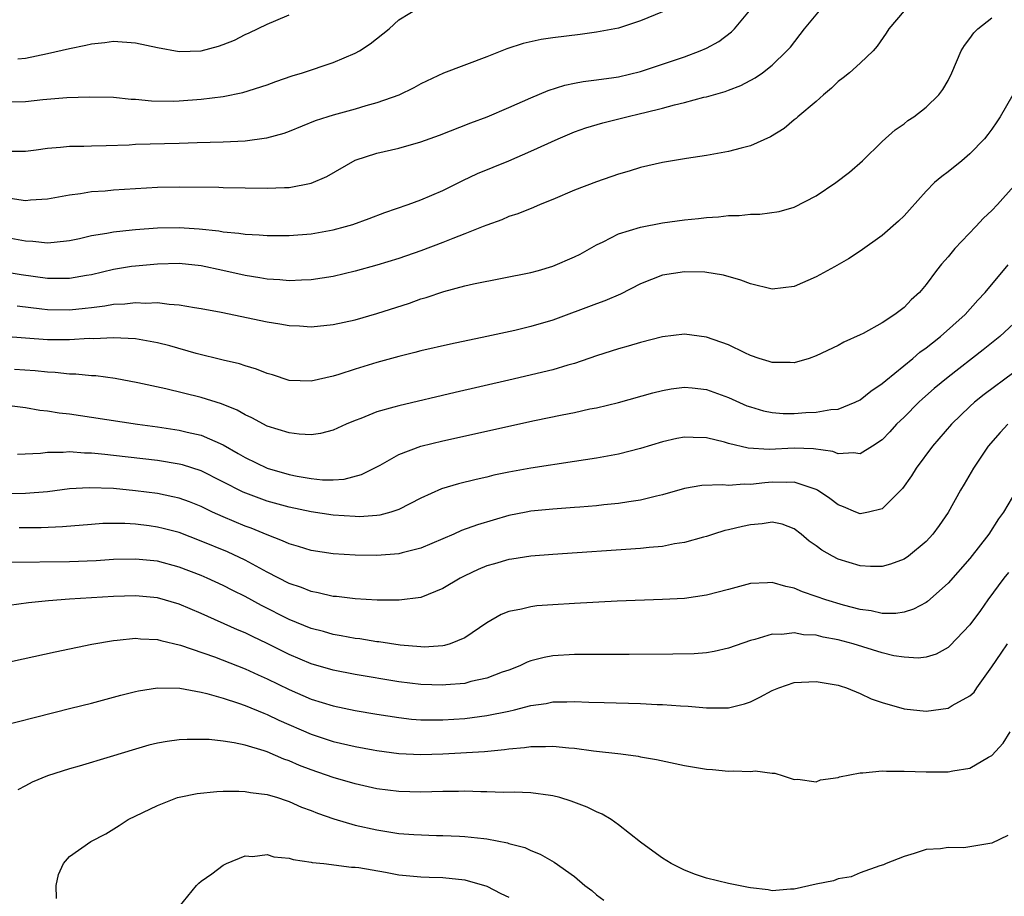
# Model space of a CAD drawing. Units: inches. Extents: x 2556000 to 2559000, y 1509000 to 1512000.
# Drawn here: x 2556264 to 2556354, y 1510764 to 1510844 of the extents above; entities that cross this region are included whole.
import ezdxf

# ---------------------------------------------------------------- set-up
doc = ezdxf.new("R2010")
doc.units = ezdxf.units.IN
doc.header["$MEASUREMENT"] = 0
doc.layers.add('LD25561509_2ft', color=102, linetype='Continuous')

msp = doc.modelspace()

# ---------------------------------------------------------------- linework, layer by layer
at = {"layer": 'LD25561509_2ft'}
for points, elevation in [([(2556263, 1510836.374), (2556265, 1510836.392), (2556266.563, 1510836.563), (2556268.743, 1510836.743), (2556270.82, 1510836.82), (2556273, 1510836.77), (2556274.614, 1510836.614), (2556275, 1510836.603), (2556276.461, 1510836.461), (2556278.428, 1510836.428), (2556279, 1510836.445), (2556281, 1510836.602), (2556283, 1510836.855), (2556284.798, 1510837.202), (2556287, 1510837.914), (2556287.789, 1510838.211), (2556289.282, 1510838.718), (2556290.228, 1510839), (2556293, 1510839.945), (2556295, 1510840.783), (2556295.399, 1510841), (2556296.367, 1510841.633), (2556298.098, 1510843), (2556299, 1510843.82), (2556301, 1510845.036)], 9282), ([(2556263, 1510824.057), (2556265, 1510823.689), (2556265.67, 1510823.67), (2556267, 1510823.512), (2556267.594, 1510823.594), (2556269, 1510823.721), (2556269.919, 1510823.919), (2556271, 1510824.184), (2556272.402, 1510824.402), (2556273, 1510824.53), (2556274.693, 1510824.693), (2556275, 1510824.735), (2556277, 1510824.888), (2556279, 1510824.925), (2556280.801, 1510824.801), (2556282.609, 1510824.609), (2556283, 1510824.532), (2556284.414, 1510824.414), (2556285, 1510824.31), (2556286.258, 1510824.258), (2556287, 1510824.192), (2556289, 1510824.181), (2556291, 1510824.325), (2556293, 1510824.693), (2556294.123, 1510825), (2556294.798, 1510825.202), (2556296.276, 1510825.724), (2556297.724, 1510826.276), (2556299.852, 1510827), (2556301, 1510827.43), (2556303, 1510828.294), (2556304.807, 1510829.193), (2556306.169, 1510829.831), (2556309, 1510831.001), (2556311, 1510831.852), (2556313.491, 1510833), (2556314.554, 1510833.446), (2556315, 1510833.618), (2556316.022, 1510833.978), (2556317.558, 1510834.442), (2556319.748, 1510835), (2556321, 1510835.284), (2556321.392, 1510835.392), (2556323, 1510835.777), (2556324.082, 1510836.082), (2556325, 1510836.291), (2556326.77, 1510836.77), (2556327, 1510836.817), (2556328.704, 1510837.296), (2556329, 1510837.423), (2556330.149, 1510837.851), (2556331.442, 1510838.559), (2556332.101, 1510839), (2556333, 1510839.694), (2556334.336, 1510841), (2556334.651, 1510841.349), (2556335.923, 1510843), (2556337.605, 1510845)], 9288), ([(2556345, 1510844.645), (2556343.605, 1510843), (2556343.376, 1510842.624), (2556342.562, 1510841.438), (2556342.183, 1510841), (2556341, 1510839.882), (2556340.018, 1510839), (2556339.46, 1510838.539), (2556339, 1510838.204), (2556338.385, 1510837.615), (2556337.663, 1510837), (2556337, 1510836.389), (2556335.324, 1510835), (2556335.167, 1510834.833), (2556335, 1510834.707), (2556334.075, 1510833.925), (2556332.827, 1510833.172), (2556331, 1510832.353), (2556330.151, 1510832.151), (2556329, 1510831.829), (2556327, 1510831.476), (2556325.195, 1510831.195), (2556323, 1510830.826), (2556321, 1510830.373), (2556319.955, 1510830.045), (2556319, 1510829.781), (2556317, 1510829.089), (2556315, 1510828.311), (2556313, 1510827.451), (2556311.865, 1510827), (2556311.263, 1510826.737), (2556309.83, 1510826.17), (2556309, 1510825.909), (2556308.372, 1510825.628), (2556307, 1510825.14), (2556306.683, 1510825), (2556305, 1510824.331), (2556303.923, 1510823.923), (2556303, 1510823.55), (2556301, 1510822.802), (2556299, 1510822.105), (2556297, 1510821.481), (2556295, 1510820.929), (2556293, 1510820.458), (2556291, 1510820.148), (2556290.131, 1510820.131), (2556289, 1510820.069), (2556288.159, 1510820.159), (2556287, 1510820.218), (2556286.346, 1510820.346), (2556285, 1510820.54), (2556282.957, 1510821), (2556281, 1510821.415), (2556279, 1510821.628), (2556277, 1510821.592), (2556275, 1510821.407), (2556274.642, 1510821.358), (2556273, 1510821.081), (2556271, 1510820.617), (2556270.549, 1510820.548), (2556269, 1510820.262), (2556268.276, 1510820.276), (2556267, 1510820.267), (2556264.611, 1510820.611), (2556263, 1510820.865)], 9290), ([(2556323, 1510844.564), (2556321, 1510843.725), (2556319, 1510843.073), (2556318.674, 1510843), (2556317, 1510842.689), (2556315.51, 1510842.49), (2556313, 1510842.195), (2556311.961, 1510842.039), (2556310.316, 1510841.684), (2556308.811, 1510841.189), (2556307, 1510840.454), (2556303.044, 1510838.956), (2556301, 1510837.984), (2556300.371, 1510837.629), (2556299, 1510836.952), (2556297, 1510836.253), (2556295.997, 1510835.997), (2556295, 1510835.706), (2556293, 1510835.157), (2556292.513, 1510835), (2556291.384, 1510834.616), (2556289, 1510833.658), (2556288.516, 1510833.484), (2556286.95, 1510833.05), (2556285, 1510832.789), (2556283, 1510832.697), (2556280.626, 1510832.626), (2556279, 1510832.56), (2556275, 1510832.46), (2556274.426, 1510832.426), (2556272.352, 1510832.352), (2556271, 1510832.327), (2556270.294, 1510832.294), (2556269, 1510832.286), (2556268.191, 1510832.191), (2556267, 1510832.123), (2556265.962, 1510831.962), (2556265, 1510831.85), (2556263, 1510831.835)], 9284), ([(2556263.593, 1510827.593), (2556265, 1510827.388), (2556265.443, 1510827.443), (2556267, 1510827.537), (2556269, 1510827.896), (2556270.012, 1510828.012), (2556271, 1510828.18), (2556272.26, 1510828.26), (2556273, 1510828.338), (2556275, 1510828.476), (2556277, 1510828.592), (2556279, 1510828.627), (2556282.59, 1510828.59), (2556283, 1510828.57), (2556287, 1510828.502), (2556288.567, 1510828.567), (2556289, 1510828.568), (2556291, 1510828.939), (2556292.43, 1510829.57), (2556295, 1510831.035), (2556297, 1510831.695), (2556299, 1510832.154), (2556301, 1510832.707), (2556302.685, 1510833.315), (2556305.552, 1510834.448), (2556307.033, 1510835), (2556309, 1510835.838), (2556311, 1510836.73), (2556312.6, 1510837.4), (2556314.113, 1510837.888), (2556315, 1510838.056), (2556315.777, 1510838.223), (2556317, 1510838.354), (2556318.567, 1510838.567), (2556319, 1510838.64), (2556321, 1510839.116), (2556325, 1510840.459), (2556326.443, 1510841), (2556327, 1510841.241), (2556328.136, 1510841.865), (2556329.281, 1510842.719), (2556329.545, 1510843), (2556331.234, 1510845)], 9286), ([(2556264.223, 1510817.777), (2556266.482, 1510817.518), (2556267, 1510817.446), (2556269, 1510817.429), (2556270.433, 1510817.567), (2556271, 1510817.644), (2556272.223, 1510817.777), (2556273, 1510817.922), (2556274.037, 1510817.963), (2556275, 1510818.088), (2556275.966, 1510818.034), (2556277, 1510818.077), (2556278.075, 1510817.925), (2556279, 1510817.882), (2556280.369, 1510817.631), (2556281, 1510817.541), (2556282.808, 1510817.192), (2556287, 1510816.321), (2556288.145, 1510816.145), (2556289, 1510815.988), (2556289.955, 1510815.956), (2556291, 1510815.876), (2556293, 1510816.076), (2556295, 1510816.514), (2556297, 1510817.081), (2556299.965, 1510818.036), (2556301, 1510818.407), (2556301.471, 1510818.53), (2556303.08, 1510819.08), (2556305, 1510819.595), (2556305.793, 1510819.793), (2556311, 1510820.81), (2556311.699, 1510821), (2556313, 1510821.389), (2556315, 1510822.232), (2556315.505, 1510822.495), (2556317, 1510823.328), (2556317.599, 1510823.6), (2556319, 1510824.326), (2556321, 1510824.956), (2556323, 1510825.344), (2556325, 1510825.601), (2556326.275, 1510825.725), (2556327, 1510825.816), (2556328.104, 1510825.896), (2556329, 1510826.015), (2556329.98, 1510826.02), (2556331, 1510826.142), (2556331.875, 1510826.125), (2556333.631, 1510826.369), (2556335, 1510826.755), (2556337, 1510827.787), (2556338.794, 1510829), (2556340.03, 1510829.97), (2556341.206, 1510831), (2556343, 1510832.752), (2556344.203, 1510833.797), (2556345, 1510834.36), (2556345.355, 1510834.645), (2556345.881, 1510835), (2556347, 1510835.877), (2556348.155, 1510837), (2556348.532, 1510837.468), (2556349, 1510838.294), (2556349.354, 1510839), (2556350.188, 1510841), (2556350.499, 1510841.501), (2556351, 1510842.123), (2556351.365, 1510842.635), (2556351.707, 1510843), (2556353, 1510844.017)], 9292), ([(2556264.284, 1510840.284), (2556265, 1510840.332), (2556267, 1510840.765), (2556269, 1510841.228), (2556270.478, 1510841.521), (2556271, 1510841.642), (2556272.226, 1510841.774), (2556273, 1510841.874), (2556275, 1510841.732), (2556277, 1510841.314), (2556279, 1510840.954), (2556281, 1510841.004), (2556282.576, 1510841.425), (2556283, 1510841.573), (2556284.022, 1510841.978), (2556285, 1510842.482), (2556285.372, 1510842.628), (2556287, 1510843.424), (2556287.78, 1510843.78), (2556289, 1510844.281)], 9280), ([(2556354.894, 1510837), (2556353.758, 1510835), (2556353.461, 1510834.539), (2556353, 1510833.872), (2556352.627, 1510833.373), (2556352.311, 1510833), (2556351, 1510831.615), (2556350.258, 1510831), (2556349, 1510830), (2556348.429, 1510829.571), (2556347.76, 1510829), (2556347, 1510828.237), (2556345.482, 1510826.518), (2556345, 1510825.992), (2556344.498, 1510825.502), (2556343, 1510824.189), (2556341, 1510822.75), (2556339.94, 1510822.061), (2556338.671, 1510821.33), (2556337, 1510820.412), (2556335, 1510819.54), (2556333, 1510819.289), (2556331, 1510819.779), (2556330.128, 1510820.128), (2556328.57, 1510820.57), (2556326.845, 1510820.845), (2556325, 1510820.894), (2556323, 1510820.581), (2556321, 1510819.796), (2556319.162, 1510818.838), (2556317.763, 1510818.236), (2556317, 1510817.971), (2556313, 1510816.484), (2556311, 1510815.893), (2556309.54, 1510815.54), (2556307, 1510814.978), (2556303.692, 1510814.308), (2556301, 1510813.695), (2556300.462, 1510813.539), (2556299, 1510813.185), (2556297, 1510812.618), (2556295, 1510812.007), (2556293.538, 1510811.538), (2556293, 1510811.383), (2556291, 1510810.923), (2556289, 1510810.987), (2556287.488, 1510811.488), (2556287, 1510811.615), (2556286.027, 1510812.027), (2556285, 1510812.308), (2556284.49, 1510812.49), (2556283, 1510812.84), (2556280.546, 1510813.454), (2556278.131, 1510814.131), (2556277, 1510814.412), (2556275, 1510814.768), (2556273, 1510814.877), (2556271.209, 1510814.791), (2556270.8, 1510814.8), (2556269, 1510814.686), (2556267.312, 1510814.687), (2556267, 1510814.698), (2556263, 1510814.988)], 9294), ([(2556355, 1510828.683), (2556353.504, 1510827), (2556353, 1510826.456), (2556352.234, 1510825.766), (2556351.525, 1510825), (2556349.622, 1510823), (2556349, 1510822.247), (2556348.415, 1510821.585), (2556347.957, 1510821), (2556347, 1510819.712), (2556346.398, 1510819), (2556345.659, 1510818.341), (2556345, 1510817.634), (2556344.63, 1510817.371), (2556344.158, 1510817), (2556343, 1510816.237), (2556341.268, 1510815.268), (2556341, 1510815.132), (2556339.52, 1510814.48), (2556339, 1510814.179), (2556337, 1510813.228), (2556336.358, 1510813), (2556335, 1510812.605), (2556334.637, 1510812.637), (2556333, 1510812.619), (2556332.729, 1510812.729), (2556331.802, 1510813), (2556331, 1510813.272), (2556330.51, 1510813.49), (2556329, 1510814.227), (2556327, 1510814.94), (2556325, 1510815.207), (2556323, 1510814.961), (2556321, 1510814.446), (2556319.889, 1510814.111), (2556319, 1510813.865), (2556317, 1510813.217), (2556315, 1510812.538), (2556314.371, 1510812.371), (2556313, 1510811.962), (2556309.005, 1510811.004), (2556304.115, 1510809.885), (2556299, 1510808.688), (2556298.542, 1510808.542), (2556297, 1510808.117), (2556295.519, 1510807.52), (2556295, 1510807.333), (2556294.196, 1510807), (2556293, 1510806.456), (2556291.843, 1510806.157), (2556291, 1510806.033), (2556289.912, 1510806.088), (2556289, 1510806.207), (2556287, 1510806.84), (2556285.6, 1510807.6), (2556285, 1510807.863), (2556284.283, 1510808.283), (2556282.85, 1510808.85), (2556281, 1510809.427), (2556277.788, 1510810.212), (2556275.235, 1510810.765), (2556273.156, 1510811.156), (2556271.404, 1510811.404), (2556271, 1510811.422), (2556269.569, 1510811.569), (2556269, 1510811.573), (2556267.71, 1510811.71), (2556267, 1510811.736), (2556265.86, 1510811.86), (2556263.992, 1510811.992)], 9296), ([(2556262.799, 1510808.799), (2556265, 1510808.521), (2556266.292, 1510808.292), (2556267, 1510808.226), (2556268.051, 1510808.051), (2556269, 1510807.943), (2556271, 1510807.653), (2556275.191, 1510807), (2556277, 1510806.755), (2556279, 1510806.46), (2556279.722, 1510806.278), (2556281, 1510805.997), (2556283, 1510805.121), (2556284.353, 1510804.353), (2556285, 1510803.964), (2556287, 1510802.997), (2556289, 1510802.425), (2556289.728, 1510802.271), (2556291, 1510802.054), (2556292.053, 1510801.947), (2556293, 1510801.944), (2556293.999, 1510802.001), (2556295.587, 1510802.413), (2556297.285, 1510803.285), (2556299, 1510804.25), (2556300.989, 1510805.011), (2556303, 1510805.504), (2556305.87, 1510806.13), (2556309, 1510806.836), (2556311.339, 1510807.339), (2556313.862, 1510807.862), (2556315, 1510808.081), (2556316.39, 1510808.39), (2556317, 1510808.509), (2556319, 1510808.994), (2556322.132, 1510809.869), (2556323, 1510810.087), (2556323.784, 1510810.216), (2556325, 1510810.375), (2556325.688, 1510810.312), (2556327, 1510810.16), (2556329, 1510809.443), (2556330.686, 1510808.686), (2556331, 1510808.573), (2556332.211, 1510808.211), (2556333, 1510808.062), (2556333.992, 1510807.993), (2556335, 1510807.978), (2556336.059, 1510808.059), (2556337, 1510808.088), (2556338.332, 1510808.332), (2556339, 1510808.371), (2556340.551, 1510809), (2556341, 1510809.223), (2556341.988, 1510810.012), (2556343, 1510810.711), (2556343.335, 1510811), (2556345.811, 1510813), (2556346.446, 1510813.553), (2556347, 1510813.95), (2556347.575, 1510814.425), (2556348.321, 1510815), (2556350.57, 1510817), (2556351.714, 1510818.287), (2556352.382, 1510819), (2556354.473, 1510821.527)], 9298), ([(2556355, 1510816.163), (2556353.733, 1510815), (2556352.216, 1510813.784), (2556349, 1510811.29), (2556347.751, 1510810.249), (2556346.686, 1510809.314), (2556346.342, 1510809), (2556345, 1510807.655), (2556344.323, 1510807), (2556343.692, 1510806.308), (2556343, 1510805.583), (2556342.123, 1510805), (2556341, 1510804.301), (2556340.405, 1510804.405), (2556339, 1510804.317), (2556338.51, 1510804.51), (2556336.748, 1510804.748), (2556335, 1510804.816), (2556332.717, 1510804.717), (2556330.811, 1510804.811), (2556329, 1510805.251), (2556328.641, 1510805.358), (2556327, 1510805.777), (2556325.791, 1510805.792), (2556325, 1510805.837), (2556324.296, 1510805.704), (2556323, 1510805.397), (2556321, 1510804.79), (2556319, 1510804.291), (2556317, 1510803.918), (2556315, 1510803.6), (2556311, 1510803.012), (2556309, 1510802.648), (2556307.641, 1510802.358), (2556307, 1510802.189), (2556306.023, 1510801.977), (2556304.415, 1510801.584), (2556302.866, 1510801.134), (2556301, 1510800.284), (2556299, 1510799.239), (2556298.254, 1510799), (2556297.271, 1510798.729), (2556297, 1510798.695), (2556295.414, 1510798.586), (2556295, 1510798.592), (2556293, 1510798.721), (2556291, 1510799.02), (2556289, 1510799.444), (2556287, 1510800.01), (2556286.263, 1510800.263), (2556284.811, 1510800.811), (2556281, 1510802.755), (2556279.294, 1510803.294), (2556279, 1510803.367), (2556277, 1510803.688), (2556273, 1510804.167), (2556272.232, 1510804.232), (2556271, 1510804.373), (2556270.377, 1510804.377), (2556269, 1510804.486), (2556268.434, 1510804.434), (2556267, 1510804.434), (2556266.352, 1510804.352), (2556264.255, 1510804.255)], 9300), ([(2556355, 1510811.727), (2556352.299, 1510809.701), (2556351.426, 1510809), (2556351, 1510808.615), (2556349.304, 1510807), (2556347.582, 1510805), (2556346.111, 1510803), (2556345.687, 1510802.313), (2556344.844, 1510801.155), (2556343, 1510799.312), (2556341.764, 1510799), (2556341, 1510798.853), (2556340.615, 1510799), (2556339.485, 1510799.485), (2556339, 1510799.651), (2556338.254, 1510800.254), (2556337.127, 1510801), (2556337, 1510801.069), (2556336.914, 1510801.086), (2556335, 1510801.714), (2556334.317, 1510801.683), (2556333, 1510801.72), (2556332.323, 1510801.678), (2556331, 1510801.515), (2556330.448, 1510801.552), (2556329, 1510801.438), (2556328.505, 1510801.495), (2556326.574, 1510801.426), (2556325, 1510801.163), (2556323, 1510800.564), (2556322.449, 1510800.45), (2556321, 1510800.078), (2556319.943, 1510799.943), (2556319, 1510799.782), (2556317.658, 1510799.658), (2556317, 1510799.576), (2556315.465, 1510799.465), (2556315, 1510799.417), (2556313, 1510799.283), (2556311, 1510799.084), (2556310.582, 1510799), (2556309, 1510798.679), (2556306.144, 1510797.856), (2556304.683, 1510797.317), (2556303.99, 1510797), (2556301, 1510795.715), (2556299.308, 1510795.308), (2556299, 1510795.214), (2556297, 1510795.059), (2556295, 1510795.074), (2556293, 1510795.201), (2556291, 1510795.5), (2556289.861, 1510795.861), (2556289, 1510796.098), (2556288.398, 1510796.398), (2556287, 1510796.933), (2556285.543, 1510797.543), (2556285, 1510797.734), (2556283, 1510798.562), (2556282.037, 1510799), (2556281, 1510799.503), (2556279.933, 1510799.933), (2556279, 1510800.263), (2556278.406, 1510800.406), (2556277, 1510800.682), (2556275, 1510800.94), (2556273, 1510801.137), (2556270.778, 1510801.222), (2556269, 1510801.107), (2556267, 1510800.854), (2556265, 1510800.684), (2556263, 1510800.659)], 9302), ([(2556354.445, 1510807), (2556353.749, 1510806.251), (2556352.65, 1510805), (2556351.31, 1510803), (2556350.468, 1510801.531), (2556350.147, 1510801), (2556349, 1510798.965), (2556348.207, 1510797.793), (2556347.629, 1510797), (2556347, 1510796.313), (2556345.412, 1510795), (2556345, 1510794.719), (2556343.75, 1510794.25), (2556343, 1510794.04), (2556341.95, 1510794.05), (2556341, 1510794.116), (2556339, 1510794.731), (2556338.474, 1510795), (2556337.523, 1510795.523), (2556337, 1510795.928), (2556336.363, 1510796.362), (2556335.625, 1510797), (2556335, 1510797.475), (2556333.889, 1510797.889), (2556333, 1510798.078), (2556332.073, 1510797.927), (2556331, 1510797.855), (2556330.298, 1510797.702), (2556329, 1510797.376), (2556328.686, 1510797.314), (2556327.64, 1510797), (2556327, 1510796.791), (2556326.724, 1510796.725), (2556325, 1510796.228), (2556324.104, 1510796.104), (2556323, 1510795.877), (2556321.781, 1510795.781), (2556321, 1510795.684), (2556313, 1510795.155), (2556311, 1510794.995), (2556309.284, 1510794.716), (2556309, 1510794.684), (2556307.703, 1510794.297), (2556307, 1510794.107), (2556306.221, 1510793.779), (2556305, 1510793.213), (2556304.585, 1510793), (2556303, 1510792.034), (2556301, 1510791.232), (2556299.023, 1510790.977), (2556297.012, 1510790.988), (2556295, 1510791.102), (2556293.307, 1510791.307), (2556293, 1510791.325), (2556291.658, 1510791.657), (2556291, 1510791.766), (2556290.127, 1510792.127), (2556289, 1510792.499), (2556287, 1510793.519), (2556285, 1510794.612), (2556283.376, 1510795.377), (2556281, 1510796.361), (2556279, 1510797.134), (2556277.521, 1510797.521), (2556277, 1510797.644), (2556276.259, 1510797.741), (2556275, 1510797.894), (2556274.044, 1510797.956), (2556273, 1510797.973), (2556272.047, 1510797.953), (2556271, 1510797.887), (2556268.354, 1510797.646), (2556266.432, 1510797.568), (2556264.431, 1510797.569)], 9304), ([(2556355.25, 1510801), (2556354.058, 1510799), (2556353.612, 1510798.388), (2556352.722, 1510797), (2556351, 1510794.763), (2556349, 1510792.516), (2556347.132, 1510790.868), (2556347, 1510790.779), (2556345.845, 1510790.155), (2556345, 1510789.885), (2556344.235, 1510789.765), (2556343, 1510789.764), (2556341.999, 1510789.999), (2556341, 1510790.121), (2556339.476, 1510790.524), (2556337.885, 1510791), (2556337, 1510791.325), (2556335.743, 1510791.743), (2556335, 1510792.084), (2556334.221, 1510792.221), (2556333, 1510792.596), (2556332.551, 1510792.551), (2556331, 1510792.508), (2556329, 1510791.954), (2556327, 1510791.426), (2556325, 1510791.15), (2556323, 1510791.042), (2556318.885, 1510790.884), (2556315, 1510790.686), (2556313, 1510790.567), (2556311.543, 1510790.457), (2556311, 1510790.388), (2556310.161, 1510790.161), (2556309, 1510789.949), (2556308.322, 1510789.678), (2556307, 1510788.923), (2556305, 1510787.557), (2556303.655, 1510787), (2556303.156, 1510786.844), (2556303, 1510786.821), (2556301.284, 1510786.716), (2556301, 1510786.724), (2556299.104, 1510786.896), (2556297.183, 1510787.183), (2556297, 1510787.199), (2556295.451, 1510787.451), (2556295, 1510787.503), (2556293.745, 1510787.745), (2556293, 1510787.863), (2556292.118, 1510788.118), (2556291, 1510788.408), (2556289, 1510789.232), (2556286.495, 1510790.495), (2556285, 1510791.311), (2556283.868, 1510791.868), (2556283, 1510792.326), (2556281.547, 1510793), (2556281, 1510793.236), (2556279, 1510793.995), (2556277, 1510794.524), (2556275, 1510794.72), (2556273, 1510794.673), (2556271.427, 1510794.573), (2556269, 1510794.472), (2556263.581, 1510794.419)], 9306), ([(2556354.501, 1510793.5), (2556354.089, 1510793), (2556352.636, 1510791), (2556351.963, 1510790.037), (2556351, 1510788.746), (2556349.182, 1510786.818), (2556349, 1510786.664), (2556347.932, 1510786.068), (2556347, 1510785.805), (2556346.29, 1510785.71), (2556345, 1510785.78), (2556344.074, 1510785.925), (2556343, 1510786.182), (2556340.358, 1510787), (2556339, 1510787.376), (2556337.621, 1510787.622), (2556337, 1510787.785), (2556335.841, 1510787.84), (2556335, 1510788.006), (2556333.87, 1510787.87), (2556333, 1510787.896), (2556331.415, 1510787.415), (2556331, 1510787.325), (2556329, 1510786.598), (2556327.692, 1510786.309), (2556327, 1510786.195), (2556325.892, 1510786.107), (2556323.949, 1510786.052), (2556319.972, 1510786.028), (2556315, 1510786.042), (2556313, 1510785.919), (2556312.227, 1510785.773), (2556311, 1510785.451), (2556310.674, 1510785.326), (2556309.997, 1510785), (2556309, 1510784.615), (2556308.414, 1510784.415), (2556307, 1510783.869), (2556305.562, 1510783.563), (2556305, 1510783.406), (2556303.264, 1510783.264), (2556303, 1510783.23), (2556301, 1510783.308), (2556299, 1510783.562), (2556295, 1510784.21), (2556293, 1510784.597), (2556291, 1510785.189), (2556289, 1510786.049), (2556287, 1510787.044), (2556285.663, 1510787.663), (2556285, 1510787.995), (2556284.287, 1510788.287), (2556281, 1510789.759), (2556279, 1510790.62), (2556277, 1510791.209), (2556275, 1510791.383), (2556273, 1510791.31), (2556269, 1510791.074), (2556267.077, 1510790.923), (2556265.27, 1510790.73), (2556263.503, 1510790.497)], 9308), ([(2556261.839, 1510785), (2556267.707, 1510786.293), (2556271.024, 1510786.976), (2556273, 1510787.305), (2556273.328, 1510787.328), (2556275, 1510787.516), (2556275.468, 1510787.468), (2556277, 1510787.407), (2556277.308, 1510787.308), (2556279.121, 1510786.879), (2556282.191, 1510785.809), (2556285, 1510784.721), (2556286.182, 1510784.182), (2556287, 1510783.833), (2556289, 1510782.86), (2556291, 1510781.98), (2556293, 1510781.357), (2556295, 1510780.947), (2556297, 1510780.602), (2556299, 1510780.285), (2556300.158, 1510780.158), (2556301, 1510780.092), (2556302.073, 1510780.073), (2556303, 1510780.083), (2556305, 1510780.218), (2556307, 1510780.468), (2556309, 1510780.878), (2556309.523, 1510781), (2556311, 1510781.385), (2556312.415, 1510781.585), (2556313, 1510781.712), (2556314.279, 1510781.721), (2556315, 1510781.757), (2556316.291, 1510781.709), (2556317.678, 1510781.678), (2556321, 1510781.564), (2556322.513, 1510781.486), (2556323, 1510781.475), (2556324.642, 1510781.358), (2556325.341, 1510781.34), (2556327, 1510781.188), (2556328.835, 1510781.165), (2556329, 1510781.178), (2556330.459, 1510781.541), (2556331, 1510781.728), (2556331.854, 1510782.146), (2556333, 1510782.762), (2556333.597, 1510783), (2556335, 1510783.477), (2556337, 1510783.59), (2556339, 1510783.24), (2556339.173, 1510783.173), (2556339.742, 1510783), (2556341, 1510782.491), (2556341.995, 1510781.995), (2556343, 1510781.652), (2556345, 1510781.084), (2556347, 1510780.881), (2556349, 1510781.149), (2556349.385, 1510781.385), (2556351, 1510782.257), (2556351.386, 1510782.614), (2556351.632, 1510783), (2556353, 1510784.918), (2556353.832, 1510786.168), (2556354.427, 1510787)], 9310), ([(2556261, 1510779.096), (2556269.134, 1510781.134), (2556271, 1510781.612), (2556273.67, 1510782.33), (2556275, 1510782.66), (2556275.278, 1510782.722), (2556277, 1510782.992), (2556279.038, 1510782.962), (2556281, 1510782.598), (2556281.513, 1510782.487), (2556283, 1510782.052), (2556284.391, 1510781.609), (2556285, 1510781.39), (2556286.684, 1510780.684), (2556287, 1510780.576), (2556288.061, 1510780.061), (2556291, 1510778.771), (2556293, 1510778.122), (2556295, 1510777.669), (2556296.645, 1510777.355), (2556297, 1510777.29), (2556299, 1510777.011), (2556301, 1510776.921), (2556303, 1510776.982), (2556306.793, 1510777.207), (2556308.625, 1510777.375), (2556309, 1510777.438), (2556310.437, 1510777.563), (2556311, 1510777.661), (2556312.349, 1510777.65), (2556313, 1510777.692), (2556314.469, 1510777.531), (2556315, 1510777.504), (2556316.722, 1510777.278), (2556319.193, 1510777), (2556320.774, 1510776.774), (2556321, 1510776.723), (2556322.466, 1510776.466), (2556325, 1510775.943), (2556327, 1510775.596), (2556327.555, 1510775.556), (2556329, 1510775.411), (2556329.453, 1510775.453), (2556331, 1510775.376), (2556331.444, 1510775.444), (2556333, 1510775.231), (2556333.231, 1510775.231), (2556333.981, 1510775), (2556335, 1510774.649), (2556335.317, 1510774.683), (2556337, 1510774.455), (2556337.379, 1510774.621), (2556339, 1510774.836), (2556339.116, 1510774.884), (2556341, 1510775.275), (2556341.257, 1510775.257), (2556343, 1510775.437), (2556343.4, 1510775.4), (2556345, 1510775.405), (2556347, 1510775.337), (2556347.36, 1510775.36), (2556349, 1510775.341), (2556349.448, 1510775.448), (2556351, 1510775.685), (2556352.677, 1510776.677), (2556353, 1510776.848), (2556354.031, 1510777.969), (2556354.659, 1510779)], 9312), ([(2556354.452, 1510769.548), (2556353, 1510768.861), (2556352.821, 1510768.821), (2556350.432, 1510768.433), (2556349, 1510768.47), (2556348.329, 1510768.329), (2556347, 1510768.281), (2556345.913, 1510767.913), (2556345, 1510767.641), (2556343.372, 1510767), (2556343.118, 1510766.882), (2556342.797, 1510766.797), (2556341, 1510766.143), (2556340.194, 1510765.806), (2556339, 1510765.6), (2556338.569, 1510765.431), (2556337, 1510765.115), (2556335, 1510764.673), (2556334.667, 1510764.667), (2556333, 1510764.529), (2556332.611, 1510764.61), (2556331, 1510764.789), (2556330.834, 1510764.834), (2556329, 1510765.186), (2556327, 1510765.667), (2556326.004, 1510766.004), (2556325, 1510766.399), (2556323.803, 1510767), (2556323, 1510767.482), (2556322.115, 1510768.114), (2556321, 1510768.94), (2556319, 1510770.526), (2556318.312, 1510771), (2556317.499, 1510771.499), (2556317, 1510771.696), (2556316.133, 1510772.133), (2556314.688, 1510772.688), (2556313.648, 1510773), (2556313, 1510773.175), (2556312.811, 1510773.189), (2556311, 1510773.428), (2556309.506, 1510773.505), (2556308.517, 1510773.483), (2556307, 1510773.544), (2556306.461, 1510773.539), (2556305, 1510773.577), (2556304.439, 1510773.561), (2556303, 1510773.555), (2556301, 1510773.51), (2556299, 1510773.546), (2556297, 1510773.796), (2556295, 1510774.253), (2556293, 1510774.824), (2556291, 1510775.519), (2556289.939, 1510775.939), (2556289, 1510776.358), (2556288.515, 1510776.515), (2556287, 1510777.176), (2556286.726, 1510777.274), (2556285, 1510777.767), (2556283.998, 1510778.002), (2556283, 1510778.138), (2556281.717, 1510778.283), (2556281, 1510778.302), (2556279.704, 1510778.296), (2556279, 1510778.255), (2556277.894, 1510778.106), (2556277, 1510777.958), (2556276.234, 1510777.766), (2556275, 1510777.424), (2556272.709, 1510776.71), (2556269.873, 1510775.874), (2556269, 1510775.631), (2556266.995, 1510775), (2556265.591, 1510774.409), (2556265, 1510774.071), (2556264.287, 1510773.713)], 9314), ([(2556267.831, 1510763.831), (2556267.786, 1510765), (2556268.003, 1510765.997), (2556268.445, 1510767), (2556269, 1510767.637), (2556270.933, 1510769), (2556272.298, 1510769.702), (2556273.534, 1510770.466), (2556274.355, 1510771), (2556277, 1510772.292), (2556278.828, 1510773), (2556279, 1510773.048), (2556280.614, 1510773.386), (2556282.427, 1510773.573), (2556283, 1510773.59), (2556284.408, 1510773.592), (2556285, 1510773.566), (2556285.472, 1510773.472), (2556287, 1510773.287), (2556287.946, 1510773), (2556288.73, 1510772.73), (2556289, 1510772.658), (2556290.13, 1510772.13), (2556291, 1510771.821), (2556291.58, 1510771.581), (2556293.064, 1510771.065), (2556295, 1510770.509), (2556297, 1510770.061), (2556299, 1510769.751), (2556300.36, 1510769.64), (2556302.436, 1510769.564), (2556303, 1510769.562), (2556304.519, 1510769.481), (2556305, 1510769.475), (2556306.73, 1510769.27), (2556307, 1510769.256), (2556308.886, 1510768.886), (2556309, 1510768.841), (2556310.451, 1510768.451), (2556311, 1510768.18), (2556311.865, 1510767.865), (2556313.127, 1510767.127), (2556315, 1510765.818), (2556315.94, 1510765), (2556316.56, 1510764.56), (2556317, 1510764.159), (2556317.659, 1510763.659)], 9316), ([(2556279, 1510763.051), (2556280.565, 1510765), (2556280.782, 1510765.218), (2556281, 1510765.407), (2556281.948, 1510766.052), (2556283, 1510766.841), (2556283.296, 1510767), (2556285, 1510767.693), (2556285.651, 1510767.651), (2556287, 1510767.812), (2556287.618, 1510767.618), (2556289, 1510767.499), (2556289.363, 1510767.363), (2556291, 1510767.136), (2556291.104, 1510767.104), (2556292.169, 1510767), (2556294.672, 1510766.672), (2556295, 1510766.676), (2556295.358, 1510766.642), (2556297.779, 1510766.221), (2556299, 1510765.984), (2556301, 1510765.783), (2556301.746, 1510765.746), (2556303, 1510765.725), (2556305, 1510765.519), (2556307, 1510764.949), (2556308.287, 1510764.287), (2556309, 1510763.948)], 9318)]:
    msp.add_lwpolyline(points, dxfattribs=dict(at, elevation=elevation))

doc.saveas('drawing.dxf')
